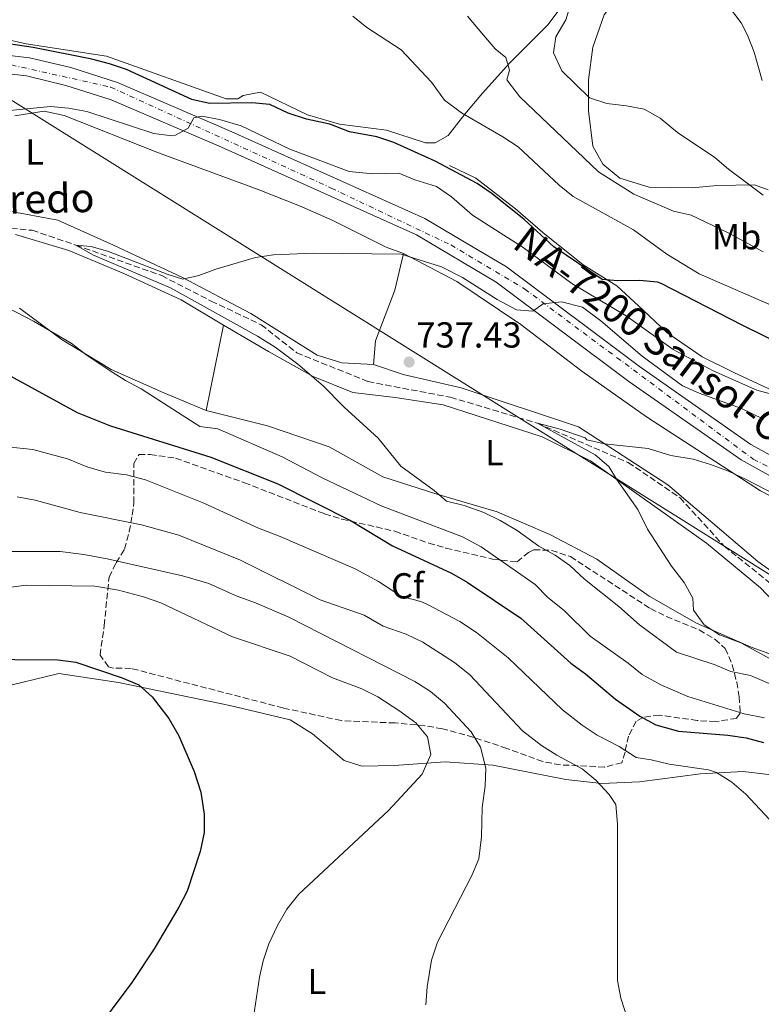
# Model space of a CAD drawing. Units: metres. Extents: x 546125 to 549558, y 4717020 to 4719356.
# Drawn here: x 548643 to 548849, y 4718297 to 4718570 of the extents above; entities that cross this region are included whole.
import ezdxf
from ezdxf.enums import TextEntityAlignment as Align

# ---------------------------------------------------------------- set-up
doc = ezdxf.new("R2010")
doc.units = ezdxf.units.M
doc.header["$MEASUREMENT"] = 0
doc.linetypes.add('DGN Style 3', pattern=[2.435890702152634, 1.739921930109024, -0.6959687720436097])
doc.linetypes.add('DGN Style 4', pattern=[2.7856150101045474, 1.391937544087219, -0.6959687720436097, 0.001739921930109024, -0.6959687720436097])
for name, color, linetype, lineweight in [('Barranco lineal', 142, 'DGN Style 3', 13), ('Carretera', 9, 'Continuous', 0), ('Cauce lineal', 142, 'Continuous', 13), ('Cota de punto acotado terreno', 7, 'Continuous', 0), ('Curva de nivel directora', 30, 'Continuous', 30), ('Curva de nivel intermedia', 30, 'Continuous', 0), ('Eje de carretera', 7, 'DGN Style 4', 0), ('Etiqueta de uso rústico', 92, 'Continuous', 0), ('Etiqueta de zona arbolada', 92, 'Continuous', 0), ('Línea  de bancal', 1, 'Continuous', 13), ('Línea de asfalto', 7, 'Continuous', 13), ('Línea de cambio de uso (parcela vista)', 92, 'Continuous', 0), ('Línea telefónica', 7, 'Continuous', 0), ('Punto acotado terreno (símbolo)', 7, 'Continuous', 0), ('Texto de arroyo-regatas y barrancos', 142, 'Continuous', 0), ('Texto de Carretera Red Local', 1, 'Continuous', 0), ('Zona arbolada', 92, 'DGN Style 3', 0)]:
    doc.layers.add(name, color=color, linetype=linetype, lineweight=lineweight)
doc.styles.add('Style-Arial', font='arial.ttf')

# ---------------------------------------------------------------- blocks, each defined once
blk = doc.blocks.new('5PATER')
at = {"layer": 'Cauce lineal', "linetype": 'Continuous', "lineweight": 0}
h = blk.add_hatch(color=51, dxfattribs=at)
edge = h.paths.add_edge_path()
edge.add_ellipse((0, 0), major_axis=(-0.1095731443231308, -0.1110710700762829), ratio=0.9994222409660317, start_angle=0, end_angle=360)

msp = doc.modelspace()

# ---------------------------------------------------------------- linework, layer by layer
at = {"layer": 'Barranco lineal', "color": 142, "linetype": 'DGN Style 3', "lineweight": 13}
msp.add_polyline3d([(548626.3300000001, 4718513.480000001, 742.1399999999995), (548646.6500000004, 4718511.560000001, 741.4499999999972), (548658.7699999996, 4718507.480000001, 740), (548682.5300000003, 4718499, 738.7599999999949), (548696.25, 4718491.960000001, 738.570000000007), (548710.0499999998, 4718485.4, 738.1600000000036), (548719.9299999997, 4718477.640000001, 738), (548739.6500000004, 4718469.640000001, 737.2200000000012), (548762.4900000002, 4718465.32, 736.4900000000052), (548786.5700000003, 4718458.119999999, 735), (548811.6900000004, 4718447.24, 733.8999999999943), (548826.0499999998, 4718437.480000001, 733.5599999999977), (548838.29, 4718424.039999999, 732.9499999999972), (548855.4500000002, 4718410.199999999, 732.0099999999949)], dxfattribs=at)
at = {"layer": 'Carretera', "color": 9, "linetype": 'Continuous', "lineweight": 0}
for points in [[(548859.7699999999, 4718438.679999999, 735.4700000000012), (548842.9699999981, 4718447.960000001, 736.4499999999972), (548811.8500000021, 4718469.720000001, 738.570000000007), (548775.1700000028, 4718497.24, 740.6499999999943), (548753.0500000012, 4718510.28, 741.9700000000012), (548699.0899999995, 4718534.600000001, 744.5899999999965), (548668.53, 4718547.720000001, 746.1300000000047), (548655.9699999985, 4718551.720000001, 746.8099999999977), (548645.0899999997, 4718554.36, 747.1100000000006), (548636.9299999991, 4718555.240000002, 747.6699999999983), (548605.7300000004, 4718554.36, 749.25), (548531.6099999996, 4718550.920000001, 753.5500000000029), (548510.8099999991, 4718550.520000001, 754.8899999999995), (548501.2100000011, 4718551.640000001, 755.6100000000006), (548493.5700000012, 4718554.760000001, 756.0899999999965), (548486.010000002, 4718559.960000002, 756.4100000000036), (548477.449999999, 4718569.159999999, 757.1699999999983), (548463.1299999983, 4718589.649999999, 758.6499999999943)], [(548481.4099999997, 4718572.369999999, 757.1699999999983), (548489.3500000013, 4718563.830000001, 756.4100000000036), (548496.0000000009, 4718559.26, 756.0899999999965), (548502.4899999974, 4718556.609999999, 755.6100000000006), (548511.0599999994, 4718555.609999999, 754.8899999999995), (548531.4400000019, 4718556.000000001, 753.5500000000029), (548605.5399999982, 4718559.439999999, 749.25), (548637.129999998, 4718560.330000001, 747.6699999999983), (548645.9699999982, 4718559.380000001, 747.1100000000006), (548657.3400000008, 4718556.62, 746.8099999999977), (548670.3099999994, 4718552.489999999, 746.1300000000047), (548701.1400000014, 4718539.250000001, 744.5899999999965), (548755.3900000014, 4718514.8, 741.9700000000012), (548768.3099999985, 4718507.210000002, 741.2299999999959), (548778.0000000005, 4718501.470000002, 740.6499999999943), (548814.8299999972, 4718473.829999999, 738.570000000007), (548845.6700000026, 4718452.269999999, 736.4499999999972), (548862.1700000028, 4718443.150000001, 735.4700000000012)]]:
    msp.add_polyline3d(points, dxfattribs=at)
at = {"layer": 'Curva de nivel directora', "color": 30, "linetype": 'Continuous', "lineweight": 30, "flags": 128}
for points, elevation in [([(548855.6099999998, 4718479.16), (548843.2499999993, 4718485.24), (548820.8499999982, 4718496.840000001), (548819.7799999998, 4718497.230000002), (548814.7699999987, 4718497.640000002), (548808.729999999, 4718497.560000001), (548804.5000000001, 4718497.980000001), (548791.1299999993, 4718507), (548782.8599999992, 4718514.590000001), (548774.01, 4718521.670000002), (548769.8899999984, 4718524.52), (548758.2400000008, 4718530.67), (548746.7999999989, 4718535.9), (548742.0499999992, 4718537.480000001), (548734.4899999998, 4718538.84), (548729.0899999996, 4718540.920000001), (548722.61, 4718542.330000001), (548717.5099999991, 4718544.01), (548712.5099999991, 4718546.41), (548707.5299999992, 4718546.84), (548695.7799999987, 4718546.699999999), (548690.8899999983, 4718547.800000001), (548672.8300000001, 4718556.100000001), (548668.0899999993, 4718557.720000001), (548663.1899999997, 4718558.940000001), (548646.9899999992, 4718562.190000001), (548635.6500000001, 4718563.840000001)], 750.0000000000001), ([(548630.2499999999, 4718480.600000001), (548636.5699999988, 4718473.4), (548659.0900000005, 4718461.08), (548668.3799999999, 4718457.439999999), (548696.1699999998, 4718448.76), (548714.6900000006, 4718441.37), (548735.0099999984, 4718431.08), (548746.41, 4718424.2), (548762.7600000004, 4718416.560000002), (548767.1300000001, 4718414.119999999), (548781.9699999995, 4718404.119999999), (548795.8099999997, 4718391.640000002), (548799.889999999, 4718388.680000001), (548808.2100000005, 4718381.720000003), (548814.9400000006, 4718377.000000002), (548819.3300000007, 4718374.600000001), (548825.6499999994, 4718372.84), (548839.2599999994, 4718371.680000001), (548844.3299999988, 4718370.970000002), (548849.1700000003, 4718369.720000002)], 750.0000000000001), ([(548629.85, 4718392.78), (548653.7999999998, 4718392.59), (548658.7699999987, 4718391.960000002), (548671.6199999986, 4718387.630000002), (548676.2099999997, 4718385.640000001), (548679.9299999991, 4718382.279999999), (548684.5499999991, 4718376.369999999), (548687.2800000005, 4718371.560000001), (548691.4800000004, 4718361.640000002), (548693.4099999995, 4718355.930000001), (548694.3199999991, 4718349.760000002), (548694.2499999999, 4718344.760000002), (548693.1700000003, 4718339.480000002), (548689.5599999982, 4718328.470000002), (548687.2499999993, 4718324.039999999), (548680.4099999996, 4718312.550000003), (548674.2599999984, 4718303.210000002), (548663.4099999988, 4718288.600000001)], 775.0000000000001)]:
    msp.add_lwpolyline(points, dxfattribs=dict(at, elevation=elevation))
at = {"layer": 'Curva de nivel intermedia', "color": 30, "linetype": 'Continuous', "lineweight": 0, "flags": 128}
for points, elevation in [([(548848.8000000014, 4718553.08), (548846.5799999996, 4718560.92), (548844.7500000013, 4718565.579999999), (548842.9400000008, 4718568.999999999), (548837.980000001, 4718575.640000001), (548834.9000000008, 4718580.439999999), (548831.6500000008, 4718584.489999999), (548830.2200000003, 4718585.079999999), (548817.7000000011, 4718585.400000001), (548817.3300000001, 4718587.16), (548820.3299999997, 4718590.119999999), (548824.5600000009, 4718592.810000001), (548841.2199999997, 4718601.4), (548871.8799999997, 4718613.859999999)], 770), ([(548849.0499999997, 4718521.32), (548839.4500000017, 4718528.520000001), (548835.6500000019, 4718531.770000001), (548825.3299999998, 4718538.679999999), (548820.5300000008, 4718542.600000001), (548816.0899999996, 4718545.159999999), (548811.1800000012, 4718546.09), (548805.7300000017, 4718546.679999999), (548800.9500000007, 4718548.220000001), (548793.2900000007, 4718555.720000001), (548791.0500000011, 4718560.760000001), (548791.6900000003, 4718565.159999999), (548794.4100000005, 4718569.88), (548795.8900000004, 4718574.67), (548795.5700000006, 4718580.039999999), (548795.7899999997, 4718585.03), (548801.1299999994, 4718593.32), (548805.0099999999, 4718596.92), (548809.0900000012, 4718599.809999999), (548813.6800000002, 4718602.439999999), (548833.2600000004, 4718610.599999998), (548838.0800000015, 4718611.930000001), (548852.3399999997, 4718612.519999999)], 765.0000000000001), ([(548739.2999999999, 4718567.699999998), (548735.4100000007, 4718570.84)], 755), ([(548849.0100000015, 4718505.640000001), (548839.3700000012, 4718510.84), (548829.0900000016, 4718515.719999999), (548824.2300000001, 4718516.869999998), (548813.270000001, 4718521.56), (548803.51, 4718527.77), (548781.6900000002, 4718548.519999999), (548778.1299999994, 4718553.239999999), (548778.8499999992, 4718555.880000001), (548777.8099999998, 4718559.399999999), (548774.8900000007, 4718561.8), (548771.6299999995, 4718565.579999999), (548767.2100000007, 4718570.92)], 760), ([(548852.7900000013, 4718490.220000001), (548831.2999999999, 4718499.460000001), (548822.3700000005, 4718504.92), (548813.1300000001, 4718511.720000001), (548796.4900000015, 4718520.930000001), (548792.570000001, 4718524.039999999), (548781.1900000017, 4718534.720000001), (548777.0099999997, 4718537.480000001), (548765.4900000017, 4718544.119999999), (548760.8100000012, 4718547.640000001), (548757.2500000007, 4718552.600000001), (548748.7999999995, 4718561.569999999), (548739.2999999999, 4718567.699999998)], 755), ([(548852.1100000017, 4718465.970000001), (548847.2900000005, 4718467.320000002), (548835.2100000015, 4718472.679999999), (548824.1100000016, 4718478.56), (548811.1100000017, 4718487.829999999), (548796.0700000012, 4718496.820000002), (548782.6500000012, 4718506.84), (548768.6100000021, 4718515.8), (548762.7300000013, 4718520.829999999), (548758.6500000021, 4718523.720000002), (548752.5700000002, 4718525.560000001), (548748.2100000016, 4718527.4), (548741.0000000009, 4718527.189999998), (548734.4299999995, 4718527.890000001), (548717.9699999996, 4718534.039999999), (548704.5600000008, 4718540.489999999), (548698.5599999992, 4718542.28), (548693.6500000008, 4718543.16), (548691.4100000011, 4718542.680000001), (548689.8900000012, 4718539.88), (548686.3300000007, 4718537.880000001), (548685.3200000003, 4718537.779999998), (548680.3300000014, 4718538.359999999), (548661.7600000014, 4718544.439999999), (548656.7100000001, 4718545.42), (548651.7300000022, 4718545.880000001), (548624.3300000011, 4718543.179999999)], 745), ([(548848.9300000012, 4718459.319999999), (548843.0300000003, 4718462.199999998), (548831.2999999999, 4718466.480000001), (548826.7300000013, 4718468.519999999), (548815.570000001, 4718476.680000001), (548804.1500000014, 4718486.480000001), (548799.0700000009, 4718490.24), (548793.1800000012, 4718491.779999998), (548788.1699999999, 4718491.239999999), (548785.2500000007, 4718489.160000001), (548780.7699999993, 4718489.560000001), (548775.3700000013, 4718492.359999999), (548765.7700000012, 4718498.52), (548760.010000001, 4718501.480000001), (548748.8100000006, 4718504.92), (548724.4500000017, 4718505.25), (548713.4400000012, 4718504.800000001), (548708.4900000002, 4718504.039999999), (548697.5300000011, 4718500.84), (548692.8500000006, 4718499.080000001), (548688.4100000015, 4718498.039999999), (548684.0700000008, 4718499.38), (548667.800000001, 4718505.67), (548663.0100000009, 4718507.08), (548658.7700000008, 4718507.480000001), (548663.6600000013, 4718504.689999999), (548684.9300000013, 4718495.640000001), (548709.0900000016, 4718482.199999998), (548713.9700000008, 4718479.16), (548720.2500000016, 4718474.439999999), (548727.25, 4718468.519999999), (548733.0500000003, 4718462.600000001), (548742.4800000006, 4718453.970000001), (548748.7700000004, 4718446.199999998), (548758.0100000006, 4718439.48), (548761.3700000001, 4718436.520000001), (548766.2899999997, 4718435.319999999), (548771.7300000001, 4718433.399999999), (548776.2499999997, 4718431.16), (548780.9300000002, 4718428.439999999), (548786.9000000004, 4718424.03), (548791.4700000013, 4718421.529999998), (548795.5700000006, 4718418.679999999), (548799.6100000017, 4718414.92), (548809.0900000012, 4718407.319999999), (548814.8300000011, 4718402.230000001), (548825.0800000017, 4718394.730000001), (548835.4800000021, 4718391.24), (548840.0900000009, 4718389.319999999), (548845.5700000017, 4718388.2), (548857.150000002, 4718383.279999998)], 740.0000000000001), ([(548637.3399999999, 4718491.4), (548647.0499999997, 4718486.359999998), (548657.49, 4718480.279999998), (548661.490000001, 4718477.16), (548667.9900000009, 4718472.789999999), (548672.4700000002, 4718469.970000001), (548676.8900000014, 4718467.640000001), (548693.13, 4718457.24), (548698.0899999999, 4718456.599999999), (548715.8500000006, 4718448.840000001), (548726.9700000007, 4718443), (548743.3300000001, 4718435.239999999), (548765.8099999991, 4718426.679999999), (548771.0100000005, 4718423.88), (548785.9500000004, 4718413.46), (548789.4500000007, 4718409.880000001), (548793.9700000002, 4718406.279999998), (548801.1699999997, 4718399.159999999), (548811.6600000017, 4718391.680000001), (548815.5300000008, 4718388.52), (548820.7300000021, 4718385.640000001), (548828.1700000007, 4718382.429999999)], 745), ([(548860.4500000011, 4718434.199999998), (548844.3300000011, 4718442.52), (548839.4200000004, 4718444.849999999), (548834.4800000007, 4718446.679999999), (548829.6900000006, 4718448.119999998), (548823.4500000001, 4718449.16), (548817.2499999997, 4718451.08), (548805.0800000012, 4718452.400000001), (548800.2100000008, 4718453.560000001), (548799.7700000005, 4718454.039999999), (548792.8100000002, 4718456.519999999), (548786.5700000017, 4718458.119999998), (548802.5500000011, 4718449.359999999), (548806.3700000009, 4718446.119999998), (548808.4500000019, 4718442.600000001), (548814.3300000004, 4718434.199999998), (548817.0100000005, 4718428.76), (548823.7200000006, 4718418.529999999), (548827.2200000008, 4718414.029999999), (548829.6100000001, 4718409.640000001), (548829.7900000013, 4718406.32), (548832.7300000004, 4718402.279999999), (548837.0100000009, 4718399.480000001), (548842.8899999994, 4718397.239999999), (548852.180000001, 4718392.25)], 735.0000000000001), ([(548632.530000002, 4718452.279999998), (548646.8100000003, 4718450.880000001), (548656.4900000009, 4718448.279999999)], 755), ([(548656.4900000009, 4718448.279999999), (548662.0900000001, 4718445.960000002), (548667.0099999997, 4718444.600000001), (548672.8099999999, 4718443.8), (548678.0899999995, 4718442.439999999), (548694.2300000021, 4718435.970000001), (548709.2900000004, 4718429.079999999), (548715.3299999998, 4718426.759999999), (548736.0499999999, 4718417.800000001), (548742.530000002, 4718414.28), (548748.8900000011, 4718410.119999998), (548754.250000001, 4718408.759999999), (548756.0900000005, 4718407.939999999), (548765.0500000014, 4718403.16), (548769.6500000014, 4718400.119999998), (548778.42, 4718393.140000001), (548793.5000000009, 4718378.75), (548798.9400000012, 4718374.500000001), (548803.0899999997, 4718371.720000001), (548809.1700000018, 4718368.600000001), (548813.9300000004, 4718365.48), (548818.0900000001, 4718364.920000001), (548823.0499999999, 4718363.640000001), (548833.8900000005, 4718362.12), (548836.1400000014, 4718361.390000002), (548840.4100000006, 4718358.680000001), (548844.2500000006, 4718355.32), (548858.6100000016, 4718339.96)], 755), ([(548642.53, 4718437.720000001), (548647.4899999999, 4718436.84), (548659.940000002, 4718433.429999999), (548676.9400000006, 4718429.970000001), (548687.2900000017, 4718427.079999999), (548704.3300000007, 4718420.199999999), (548726.4499999998, 4718409.239999999), (548738.5700000012, 4718404.92), (548743.8100000005, 4718401.880000002), (548750.25, 4718399.720000001), (548754.8500000001, 4718397.480000001), (548763.5700000017, 4718391.880000001), (548767.8099999996, 4718388.439999999), (548782.420000001, 4718372.909999999)], 760), ([(548629.3300000012, 4718422.600000001), (548654.4500000002, 4718422.600000001), (548661.0100000005, 4718421.800000002), (548667.4099999998, 4718420.599999999), (548688.3300000011, 4718415.880000001), (548695.610000001, 4718413.720000002), (548703.1700000004, 4718410.279999999), (548708.5100000004, 4718408.350000001), (548717.6900000002, 4718404.359999998), (548752.6500000006, 4718386.529999998), (548756.9800000002, 4718383.819999999), (548760.8100000012, 4718380.600000001), (548768.1900000018, 4718372.609999999), (548770.8099999992, 4718368.359999998), (548772.2500000009, 4718362.560000001), (548772.0499999998, 4718357.560000001), (548771.2499999995, 4718351.639999999), (548771.0300000005, 4718343.499999999), (548770.350000001, 4718337.460000001), (548768.4100000008, 4718332.84), (548758.8800000001, 4718314.390000001), (548757.2300000006, 4718309.369999999), (548756.0599999994, 4718301.970000001), (548755.6900000006, 4718297)], 765.0000000000001), ([(548628.0900000007, 4718410.999999999), (548645.010000001, 4718413.24), (548664.0200000012, 4718412.970000001), (548670.5400000013, 4718411.859999999), (548677.5300000008, 4718409.990000002), (548682.2500000015, 4718408.359999999), (548702.1199999999, 4718398.96), (548718.0900000003, 4718393.56), (548729.8099999994, 4718387.560000001), (548737.9000000008, 4718384.519999999), (548742.370000001, 4718382.279999999), (548748.2100000016, 4718378.52), (548752.900000001, 4718375.089999998), (548756.0900000005, 4718371.239999999)], 770), ([(548828.1700000007, 4718382.429999999), (548843.8100000003, 4718377.640000001), (548849.4500000018, 4718376.519999999)], 745), ([(548782.420000001, 4718372.909999999), (548787.6700000014, 4718368.859999998), (548791.8899999993, 4718366.199999999), (548798.900000001, 4718362.41), (548802.7700000001, 4718359.239999998), (548806.4500000015, 4718355.24), (548808.2500000009, 4718352.52), (548808.7300000014, 4718347.079999999), (548808.7500000015, 4718303.759999999), (548809.65, 4718298.84), (548813.9300000004, 4718285.769999999), (548816.0200000004, 4718273.499999999), (548817.3300000001, 4718268.680000001), (548821.1400000011, 4718256.369999999), (548823.6900000013, 4718252.039999999), (548825.0900000007, 4718250.509999998), (548829.0500000013, 4718247.48), (548835.3300000001, 4718244.04), (548848.3299999998, 4718240.439999999), (548857.1699999999, 4718236.279999999)], 760), ([(548756.0900000005, 4718371.239999999), (548757.0100000014, 4718366.36), (548754.610000001, 4718360.92), (548745.2800000012, 4718350.869999998), (548720.5100000009, 4718327.62), (548717.2099999996, 4718323.480000001), (548714.5800000011, 4718318.939999999), (548712.1900000017, 4718313.909999999), (548710.6500000015, 4718309.159999999), (548709.61, 4718304.640000001), (548707.9699999995, 4718293.550000001)], 770)]:
    msp.add_lwpolyline(points, dxfattribs=dict(at, elevation=elevation))
at = {"layer": 'Eje de carretera', "color": 7, "linetype": 'DGN Style 4', "lineweight": 0}
msp.add_polyline3d([(548453.6999999996, 4718610.040000002, 759.8699999999953), (548483.4799999989, 4718564.75, 756.7200000000012), (548492.7199999993, 4718557.36, 756.1499999999944), (548502.7499999985, 4718553.920000001, 755.5399999999936), (548513.0500000004, 4718552.600000001, 754.8800000000047), (548611.3500000016, 4718556.850000001, 748.9600000000065), (548640.9200000007, 4718557.369999999, 747.4199999999983), (548668.4099999989, 4718551.230000001, 746.1999999999973), (548729.4699999974, 4718523.260000001, 743.1600000000037), (548762.5599999992, 4718507.500000001, 741.479999999996), (548783.0500000013, 4718495.290000002, 740.3000000000028), (548846.3200000004, 4718448.180000001, 736.3099999999978), (548886.5100000012, 4718427.680000001, 734.0899999999967)], dxfattribs=at)
at = {"layer": 'Línea  de bancal', "color": 1, "linetype": 'Continuous', "lineweight": 13}
msp.add_polyline3d([(548762.249999999, 4718529.480000001, 751.2599999999949), (548769.4899999987, 4718526.040000001, 751.320000000007), (548780.4899999981, 4718517.48, 751.5599999999977), (548788.0499999997, 4718510.92, 751.5), (548799.2500000002, 4718502.040000002, 750.8600000000006), (548808.5700000009, 4718496.199999998, 750), (548815.850000001, 4718489.48, 748.4799999999959), (548822.3700000009, 4718483.239999999, 747.6199999999953), (548832.2100000002, 4718476.520000001, 747.5399999999936), (548840.8900000016, 4718472.199999999, 747.6999999999972), (548851.6499999996, 4718467.159999999, 747.1999999999972), (548857.8099999997, 4718463, 746.1999999999972), (548865.7699999993, 4718457.159999999, 744.3000000000029)], dxfattribs=at)
at = {"layer": 'Línea de asfalto', "color": 7, "linetype": 'Continuous', "lineweight": 13}
for points in [[(548463.1299999978, 4718589.65, 758.6499999999944), (548477.4499999986, 4718569.16, 757.1699999999983), (548486.0100000014, 4718559.960000004, 756.4100000000037), (548493.5700000008, 4718554.760000001, 756.0899999999965), (548501.2100000007, 4718551.640000001, 755.6100000000006), (548510.8099999985, 4718550.520000001, 754.8899999999995), (548531.6099999992, 4718550.920000001, 753.5500000000029), (548605.73, 4718554.360000002, 749.2500000000001), (548636.9299999987, 4718555.240000002, 747.6699999999981), (548645.0899999993, 4718554.360000002, 747.1100000000009), (548655.9699999979, 4718551.720000002, 746.8099999999977), (548668.5299999996, 4718547.720000001, 746.1300000000049), (548699.089999999, 4718534.600000001, 744.5899999999967), (548753.0500000007, 4718510.280000002, 741.9700000000014), (548775.1700000024, 4718497.240000002, 740.6499999999943), (548811.8500000016, 4718469.720000002, 738.5700000000071), (548842.9699999976, 4718447.960000002, 736.4499999999972), (548859.7699999994, 4718438.680000001, 735.4700000000014)], [(548481.4099999992, 4718572.37, 757.1699999999983), (548489.3500000008, 4718563.830000003, 756.4100000000037), (548496.0000000005, 4718559.260000001, 756.0899999999965), (548502.489999997, 4718556.609999999, 755.6100000000006), (548511.0599999989, 4718555.61, 754.8899999999995), (548531.4400000015, 4718556.000000002, 753.5500000000029), (548605.5399999977, 4718559.439999999, 749.2500000000001), (548637.1299999976, 4718560.330000001, 747.6699999999981), (548645.9699999976, 4718559.380000001, 747.1100000000009), (548657.3400000003, 4718556.620000001, 746.8099999999977), (548670.3099999988, 4718552.49, 746.1300000000049), (548701.1400000008, 4718539.250000001, 744.5899999999967), (548755.390000001, 4718514.800000001, 741.9700000000014), (548768.3099999981, 4718507.210000002, 741.229999999996), (548777.9999999999, 4718501.470000003, 740.6499999999943), (548814.8299999967, 4718473.83, 738.5700000000071), (548845.6700000021, 4718452.27, 736.4499999999972), (548862.1700000024, 4718443.150000002, 735.4700000000014)]]:
    msp.add_polyline3d(points, dxfattribs=at)
at = {"layer": 'Línea de cambio de uso (parcela vista)', "color": 92, "linetype": 'Continuous', "lineweight": 0, "extrusion": (0.01048477070184119, 0.05098136851506486, 0.9986445662234692), "elevation": 247047.6151615438, "flags": 128}
msp.add_lwpolyline([(413053.9696093205, -4725836.376664831), (413053.9696093204, -4725812.172245487)], dxfattribs=at)
at = {"layer": 'Línea de cambio de uso (parcela vista)', "color": 92, "linetype": 'Continuous', "lineweight": 0, "extrusion": (0.01008191584748292, 0.04914937280759071, 0.9987405539605694), "elevation": 238182.3950940933, "flags": 128}
msp.add_lwpolyline([(410643.6774734948, -4726501.509517977), (410643.6774734948, -4726501.50553175)], dxfattribs=at)
at = {"layer": 'Línea de cambio de uso (parcela vista)', "color": 92, "linetype": 'Continuous', "lineweight": 0}
for points in [[(548700.4100000003, 4718547.960000001, 750.7899999999936), (548667.25, 4718559.800000001, 750.7700000000042), (548644.9699999997, 4718563.24, 751.6499999999943), (548633.8899999997, 4718565.720000001, 752.029999999999), (548641.7300000004, 4718576.52, 752.5500000000029), (548651.29, 4718586.84, 753.5899999999965), (548658.4100000003, 4718593.800000001, 754.4900000000052), (548665.8099999996, 4718596.84, 755.529999999999), (548685.3700000001, 4718601.800000001, 755.8300000000019), (548704.2100000001, 4718607, 756.4100000000036), (548711.8899999997, 4718610.039999999, 756.7299999999959), (548723.6100000005, 4718618.039999999, 757.3300000000019), (548737.29, 4718629.640000001, 758.4100000000036), (548747.0099999999, 4718641, 759.4700000000012), (548759.6500000004, 4718653.880000001, 760.2899999999936), (548770.5700000003, 4718665.720000001, 760.6300000000047), (548780.3799999999, 4718673, 760.8099999999977), (548787.1399999997, 4718676.84, 760.7700000000042), (548796.0999999996, 4718679.800000001, 760.1300000000047), (548801.7800000003, 4718682.039999999, 759.8899999999995), (548812.9000000004, 4718688.84, 759.429999999993), (548826.7800000003, 4718698.439999999, 759.25), (548841.3399999999, 4718706.52, 758.929999999993), (548861.2599999999, 4718722.92, 758.8500000000058)], [(548860.54, 4718617.560000001, 764.570000000007), (548825.0999999996, 4718599.24, 766.3300000000019), (548811.3700000001, 4718590.359999999, 766.4700000000012), (548801.1699999999, 4718582.039999999, 766.1499999999943), (548794.5300000003, 4718575.24, 765.25), (548789.4500000002, 4718568.52, 763.7299999999959), (548778.9299999997, 4718557.960000001, 759.6699999999983), (548771.3700000001, 4718549.560000001, 757.4100000000036), (548766.4900000002, 4718543.720000001, 754.75), (548761.8499999996, 4718537.800000001, 752.9499999999972), (548758.2100000001, 4718535.800000001, 751.7299999999959), (548755.5300000003, 4718535.800000001, 751.6100000000006), (548744.8099999996, 4718539.32, 750.8099999999977), (548731.7699999996, 4718540.92, 750.9100000000036), (548722.9299999997, 4718543.560000001, 750.8300000000019), (548709.9299999997, 4718549.800000001, 750.6900000000023), (548705.1299999999, 4718548.92, 750.5899999999965), (548703.5700000003, 4718547.960000001, 750.6300000000047), (548700.4100000003, 4718547.960000001, 750.7899999999936)], [(548850.4100000003, 4718522.76, 766.2899999999936), (548846.6500000004, 4718524.119999999, 765.2899999999936), (548836.25, 4718523.960000001, 763.3500000000058), (548829.5300000003, 4718523.32, 762.5899999999965), (548817.4900000002, 4718523.480000001, 761.6499999999943), (548809.4100000003, 4718526.039999999, 761.1900000000023), (548804.6900000004, 4718529.880000001, 761.429999999993), (548801.8899999997, 4718534.84, 762.2899999999936), (548800.7300000004, 4718544.680000001, 763.9900000000052), (548800.6500000004, 4718553.24, 765.7899999999936), (548801.8499999996, 4718562.279999999, 767.7899999999936), (548805.0499999998, 4718571.24, 768.5099999999949), (548811.0099999999, 4718579, 769.2700000000042), (548820.5700000003, 4718587.960000001, 769.6300000000047), (548830.7400000002, 4718592.84, 770.1300000000047), (548843.4199999999, 4718599.16, 770.1300000000047), (548859.7000000002, 4718605, 770.0099999999949)], [(548641.8899999997, 4718543.24, 744.0099999999949), (548649.9699999997, 4718544.600000001, 743.8899999999995), (548655.5700000003, 4718543.4, 743.75), (548681.6100000005, 4718533, 742.570000000007), (548709.2100000001, 4718522.84, 741.6900000000023), (548720.6500000004, 4718518.359999999, 741.570000000007), (548729.7300000004, 4718514.359999999, 741.0899999999965), (548744.6500000004, 4718506.92, 740.2899999999936), (548749.4500000002, 4718505.16, 739.929999999993)], [(548741.1699999999, 4718474.359999999, 737.8300000000019), (548732.3700000001, 4718474.84, 738.3099999999977), (548725.6100000005, 4718477, 738.6100000000006), (548707.1699999999, 4718488.52, 739.2299999999959), (548688.25, 4718498.52, 740.1100000000006), (548669.1699999999, 4718507.480000001, 741.0500000000029), (548653.7300000004, 4718514.359999999, 741.9499999999972), (548639.8099999996, 4718516.92, 742.5099999999949)], [(548642.0899999999, 4718510.359999999, 743.0099999999949), (548656.8499999996, 4718505.960000001, 742.6699999999983), (548672.0899999999, 4718499.560000001, 741.9700000000012), (548687.9299999997, 4718492.279999999, 741.1900000000023), (548699.6792000001, 4718485.316099999, 740.7912000000069)], [(548749.4500000002, 4718505.16, 739.929999999993), (548764.25, 4718497.4, 739.070000000007), (548781.9699999997, 4718485.480000001, 738.1100000000006), (548798.8099999996, 4718472.52, 737.0099999999949), (548816.7699999996, 4718459.880000001, 736.1499999999943), (548848.29, 4718439.4, 734.9100000000036), (548863.8899999997, 4718431.4, 734.0500000000029), (548874.7300000004, 4718427.4, 733.3099999999977), (548892.9299999997, 4718415.720000001, 732.25), (548908.4500000002, 4718403.24, 731.2899999999936), (548921.0899999999, 4718392.189999999, 729.8899999999995), (548916.0499999998, 4718383.880000001, 729.6900000000023), (548913.7699999996, 4718383.32, 729.8300000000019), (548902.6900000004, 4718388.92, 730.3300000000019), (548885.25, 4718398.52, 731.3500000000058), (548870.3300000001, 4718405.720000001, 732.0099999999949), (548857.3700000001, 4718412.76, 732.570000000007), (548847.5700000003, 4718419.800000001, 733.0099999999949), (548822.6900000004, 4718441.08, 734.2299999999959), (548797.8899999997, 4718457.16, 735.8500000000058), (548765.4100000003, 4718467.960000001, 736.7700000000042), (548749.4100000003, 4718471.640000001, 737.429999999993), (548741.1699999999, 4718474.359999999, 737.8300000000019)], [(548749.4500000002, 4718505.16, 739.929999999993), (548747.0499999998, 4718495, 739.3099999999977), (548741.7699999996, 4718480.92, 738.2299999999959), (548741.1699999999, 4718474.359999999, 737.8300000000019)], [(548694.8099999996, 4718461.640000001, 742.0500000000029), (548683.0899999999, 4718466.52, 742.9900000000052), (548668.5700000003, 4718473, 744.0500000000029), (548655.0099999999, 4718481.24, 744.7299999999959), (548643.1299999999, 4718490.039999999, 744.9700000000012)], [(548699.6792000001, 4718485.316099999, 740.7912000000069), (548712.0899999999, 4718477.960000001, 740.3699999999953), (548724.4900000002, 4718471.08, 740.0500000000029), (548735.4500000002, 4718466.600000001, 739.4499999999972), (548747.1299999999, 4718465.24, 738.7899999999936), (548760.4500000002, 4718463.24, 737.9900000000052), (548787.8899999997, 4718454.359999999, 736.6100000000006), (548801.2100000001, 4718447.720000001, 735.8699999999953), (548833.3700000001, 4718424.92, 734.4900000000052), (548848.29, 4718412.52, 734.0500000000029), (548854.9299999997, 4718405.480000001, 733.9100000000036)], [(548875.0499999998, 4718385.560000001, 735.0099999999949), (548845.7300000004, 4718396.039999999, 734.6699999999983), (548830.5700000003, 4718402.76, 735.529999999999), (548817.4500000002, 4718410.199999999, 736.2899999999936), (548803.0099999999, 4718420.439999999, 736.8699999999953), (548789.9699999997, 4718427.32, 738.0099999999949), (548775.4500000002, 4718433.560000001, 738.9499999999972), (548758.4100000003, 4718438.52, 739.9499999999972), (548743.7699999996, 4718443.24, 740.8300000000019), (548728.8499999996, 4718451.560000001, 741.0099999999949), (548711.8499999996, 4718457.4, 741.8699999999953), (548694.8099999996, 4718461.640000001, 742.0500000000029)], [(548637.25, 4718384.76, 777.3800000000047), (548654.0499999998, 4718388.76, 776.320000000007), (548670.5300000003, 4718386.279999999, 775.179999999993), (548701.4100000003, 4718379.960000001, 774.3000000000029), (548718.1299999999, 4718375.960000001, 773.679999999993), (548724.25, 4718372.119999999, 773.4799999999959), (548733.0899999999, 4718364.680000001, 772.6199999999953), (548737.9299999997, 4718363.16, 771.5), (548746.9299999997, 4718363.32, 770.5800000000019), (548761.0499999998, 4718364.279999999, 768.9400000000023), (548774.2100000001, 4718363.4, 765.179999999993), (548794.4100000003, 4718359.4, 762.320000000007), (548804.3700000001, 4718358.359999999, 760.9600000000065), (548814.8099999996, 4718358.76, 758.0599999999977), (548831.7300000004, 4718361, 755.9600000000065), (548843.5300000003, 4718361.640000001, 754.4799999999959), (548858.29, 4718359.880000001, 753.5200000000042)]]:
    msp.add_polyline3d(points, dxfattribs=at)
at = {"layer": 'Línea telefónica', "color": 7, "linetype": 'Continuous', "lineweight": 0}
msp.add_polyline3d([(549551.3599999995, 4718030.069999999, 720.1100000000006), (549346.4800000006, 4718137.250000001, 726.1100000000006), (549012.4999999999, 4718314.99, 728.7299999999959), (548610.2800000013, 4718566.689999999, 753.3600000000006), (548488.9600000001, 4718581.830000001, 766.6300000000047), (548324.5, 4718793.76, 790.529999999999), (548110.6900000015, 4718923.480000001, 795.1399999999995), (548020.2300000015, 4719126.41, 766.929999999993), (547867.62, 4719227.050000002, 728.6399999999995), (547833.280000001, 4719344.710000002, 702.7700000000042)], dxfattribs=at)
at = {"layer": 'Zona arbolada', "color": 92, "linetype": 'DGN Style 3', "lineweight": 0}
msp.add_polyline3d([(548774.1600000003, 4718420.470000001, 746.8099999999977), (548780.9299999997, 4718419.720000001, 745.5899999999965), (548784.0899999999, 4718422.27, 742.4400000000023), (548785.5700000003, 4718423.08, 741.3500000000058), (548790.4299999997, 4718422.9, 740.2599999999949), (548795.7300000004, 4718421.16, 739.5899999999965), (548817.8499999996, 4718406.76, 738.1900000000023), (548822.2300000004, 4718404.59, 738.0200000000042), (548831.3399999999, 4718400.890000001, 737.8399999999965), (548835.7199999997, 4718398.25, 737.8500000000058), (548838.5300000003, 4718395.720000001, 737.9100000000036), (548840.5099999999, 4718391.199999999, 738.75), (548841.7199999997, 4718386.41, 740.3800000000047), (548842.4500000002, 4718382.359999999, 742.070000000007), (548842.7000000002, 4718377.800000001, 744.4799999999959), (548841.6900000004, 4718376.359999999, 745.3099999999977), (548835.8899999997, 4718375.480000001, 747.2899999999936), (548830.8200000003, 4718375.75, 748.3600000000006), (548820.3300000001, 4718377.289999999, 749.8999999999943), (548815.7400000002, 4718376.619999999, 750.8099999999977), (548813.8499999996, 4718375.560000001, 751.3699999999953), (548811.7599999999, 4718371.470000001, 752.9499999999972), (548810.8099999996, 4718367, 754.8300000000019), (548809.9299999997, 4718364.039999999, 756.8699999999953), (548805.1200000001, 4718362.880000001, 757.9100000000036), (548792.9199999999, 4718363.470000001, 760.4199999999983), (548788.0700000003, 4718364.42, 761.4400000000023), (548778.0499999998, 4718368.039999999, 764.3699999999953), (548768.7800000003, 4718371.109999999, 766.4600000000065), (548760.25, 4718373.480000001, 768.1100000000006), (548755.3799999999, 4718374.310000001, 768.9400000000023), (548747.1299999999, 4718375.08, 770.2100000000065), (548732.2300000004, 4718375.730000001, 771.9600000000065), (548716.1500000004, 4718379.25, 772.6499999999943), (548674.0499999998, 4718390.199999999, 773.9499999999972), (548669.0599999996, 4718390.310000001, 773.9600000000065), (548667.8099999996, 4718390.680000001, 773.9499999999972), (548665.4500000002, 4718393.880000001, 773.7299999999959), (548666.6100000005, 4718402.119999999, 771.7899999999936), (548667.9699999997, 4718415.480000001, 767.6499999999943), (548669.9000000004, 4718419.470000001, 765.4100000000036), (548672.2699999996, 4718423.24, 763.0200000000042), (548673.5499999998, 4718428.09, 760.7400000000052), (548674.3899999997, 4718432.67, 758.8300000000019), (548674.8499999996, 4718436.039999999, 757.7899999999936), (548674.8099999996, 4718446.92, 755.1900000000023), (548676.25, 4718449.480000001, 754.4900000000052), (548679.3700000001, 4718449.480000001, 754.1100000000006), (548686.3700000001, 4718448.439999999, 753.8300000000019), (548705.4100000003, 4718441.640000001, 752.5500000000029), (548727.6500000004, 4718433, 750.5500000000029), (548732.4400000004, 4718431.58, 750.3300000000019), (548747.0599999996, 4718428.189999999, 749.9199999999983), (548756.4500000002, 4718424.92, 749.429999999993), (548761.2199999997, 4718423.539999999, 748.8500000000058)], close=True, dxfattribs=at)
msp.add_polyline3d([(548780.9299999997, 4718419.720000001, 745.5899999999965), (548784.0899999999, 4718422.27, 742.4400000000023), (548785.5700000003, 4718423.08, 741.3500000000058), (548790.4299999997, 4718422.9, 740.2599999999949), (548795.7300000004, 4718421.16, 739.5899999999965), (548817.8499999996, 4718406.76, 738.1900000000023), (548822.2300000004, 4718404.59, 738.0200000000042), (548831.3399999999, 4718400.890000001, 737.8399999999965), (548835.7199999997, 4718398.25, 737.8500000000058), (548838.5300000003, 4718395.720000001, 737.9100000000036), (548840.5099999999, 4718391.199999999, 738.75), (548841.7199999997, 4718386.41, 740.3800000000047), (548842.4500000002, 4718382.359999999, 742.070000000007), (548842.7000000002, 4718377.800000001, 744.4799999999959), (548841.6900000004, 4718376.359999999, 745.3099999999977), (548835.8899999997, 4718375.480000001, 747.2899999999936), (548830.8200000003, 4718375.75, 748.3600000000006), (548820.3300000001, 4718377.289999999, 749.8999999999943), (548815.7400000002, 4718376.619999999, 750.8099999999977), (548813.8499999996, 4718375.560000001, 751.3699999999953), (548811.7599999999, 4718371.470000001, 752.9499999999972), (548810.8099999996, 4718367, 754.8300000000019), (548809.9299999997, 4718364.039999999, 756.8699999999953), (548805.1200000001, 4718362.880000001, 757.9100000000036), (548792.9199999999, 4718363.470000001, 760.4199999999983), (548788.0700000003, 4718364.42, 761.4400000000023), (548778.0499999998, 4718368.039999999, 764.3699999999953), (548768.7800000003, 4718371.109999999, 766.4600000000065), (548760.25, 4718373.480000001, 768.1100000000006), (548755.3799999999, 4718374.310000001, 768.9400000000023), (548747.1299999999, 4718375.08, 770.2100000000065), (548732.2300000004, 4718375.730000001, 771.9600000000065), (548716.1500000004, 4718379.25, 772.6499999999943), (548674.0499999998, 4718390.199999999, 773.9499999999972), (548669.0599999996, 4718390.310000001, 773.9600000000065), (548667.8099999996, 4718390.680000001, 773.9499999999972), (548665.4500000002, 4718393.880000001, 773.7299999999959), (548666.6100000005, 4718402.119999999, 771.7899999999936), (548667.9699999997, 4718415.480000001, 767.6499999999943), (548669.9000000004, 4718419.470000001, 765.4100000000036), (548672.2699999996, 4718423.24, 763.0200000000042), (548673.5499999998, 4718428.09, 760.7400000000052), (548674.3899999997, 4718432.67, 758.8300000000019), (548674.8499999996, 4718436.039999999, 757.7899999999936), (548674.8099999996, 4718446.92, 755.1900000000023), (548676.25, 4718449.480000001, 754.4900000000052), (548679.3700000001, 4718449.480000001, 754.1100000000006), (548686.3700000001, 4718448.439999999, 753.8300000000019), (548705.4100000003, 4718441.640000001, 752.5500000000029), (548727.6500000004, 4718433, 750.5500000000029), (548732.4400000004, 4718431.58, 750.3300000000019), (548747.0599999996, 4718428.189999999, 749.9199999999983), (548756.4500000002, 4718424.92, 749.429999999993), (548761.2199999997, 4718423.539999999, 748.8500000000058), (548774.1600000003, 4718420.470000001, 746.8099999999977), (548780.9299999997, 4718419.720000001, 745.5899999999965)], dxfattribs=at)

# ---------------------------------------------------------------- block references
at = {"layer": 'Punto acotado terreno (símbolo)', "color": 7, "linetype": 'Continuous', "lineweight": 0, "xscale": 10, "yscale": 10, "zscale": 10}
msp.add_blockref('5PATER', (548751.0500000003, 4718475.080000001, 737.429999999993), dxfattribs=at)

# ---------------------------------------------------------------- texts
at = {"layer": 'Cota de punto acotado terreno', "color": 7, "linetype": 'Continuous', "lineweight": 0, "style": 'Style-Arial'}
msp.add_text('737.43', height=7.000000000000002, dxfattribs=at).set_placement((548753.04, 4718479.079999999, 737.429999999993))
at = {"layer": 'Etiqueta de uso rústico', "color": 92, "linetype": 'Continuous', "lineweight": 0, "style": 'Style-Arial'}
for s, p in [('L', (548647.3314203804, 4718533.23001, 743.3099999999977)), ('Mb', (548841.710246243, 4718509.790010002, 759.820000000007)), ('L', (548774.6514203807, 4718449.95001, 738.0399999999936)), ('L', (548725.4914203802, 4718303.470010001, 768.4199999999983))]:
    msp.add_text(s, height=7.000000000000002, dxfattribs=at).set_placement(p, align=Align.MIDDLE_CENTER)
at = {"layer": 'Etiqueta de zona arbolada', "color": 92, "linetype": 'Continuous', "lineweight": 0, "style": 'Style-Arial'}
msp.add_text('Cf', height=7.000000000000002, dxfattribs=at).set_placement((548750.6094962405, 4718413.070010003, 753.9400000000023), align=Align.MIDDLE_CENTER)
at = {"layer": 'Texto de arroyo-regatas y barrancos', "color": 142, "linetype": 'Continuous', "lineweight": 0, "style": 'Style-Arial'}
msp.add_text('Río del Camino de Cabredo', height=8, rotation=1.31624, dxfattribs=at).set_placement((548525.9899999981, 4718513.49, 746.5599999999977))
at = {"layer": 'Texto de Carretera Red Local', "color": 1, "linetype": 'Continuous', "lineweight": 0, "style": 'Style-Arial'}
msp.add_text('NA-7200 Sansol-Cabredo', height=8, rotation=322.78346, dxfattribs=at).set_placement((548831.990111947, 4718471.972965521, 745), align=Align.MIDDLE_CENTER)

doc.saveas('drawing.dxf')
